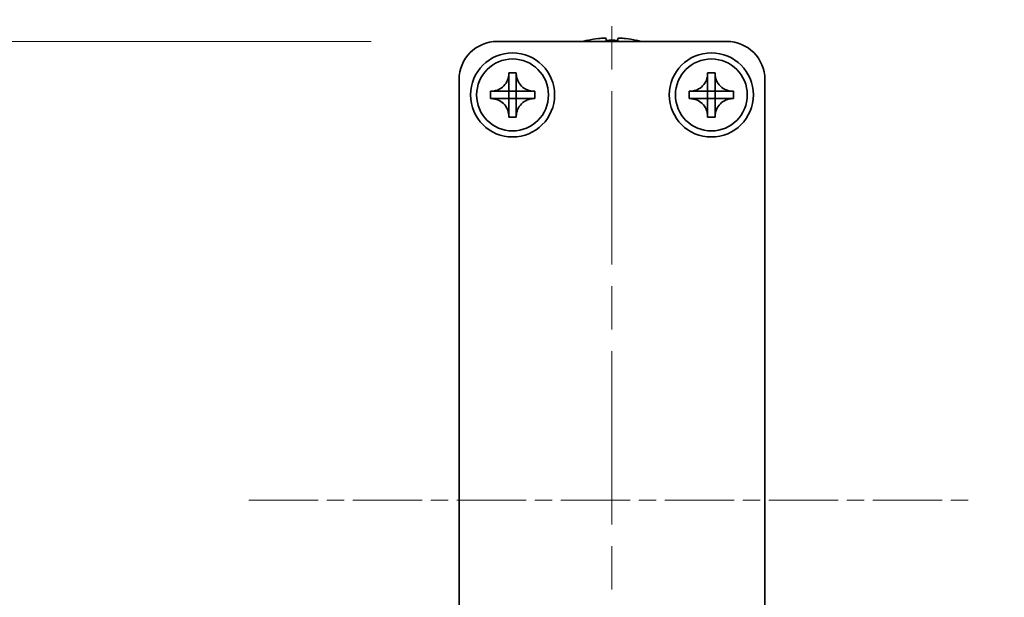
# Model space of a CAD drawing. Units: millimetres. Extents: x -50 to 7364, y -50 to 4717.
# Drawn here: x 1776 to 1841, y 1419 to 1456 of the extents above; entities that cross this region are included whole.
import ezdxf

# ---------------------------------------------------------------- set-up
doc = ezdxf.new("R2010")
doc.units = ezdxf.units.MM
doc.header["$LTSCALE"] = 2
doc.linetypes.add('CHAIN', pattern=[0.3543, 0.2362, -0.0295, 0.0591, -0.0295])
doc.layers.get('Defpoints').update_dxf_attribs({"lineweight": 25})
doc.layers.add('Centerline (ISO)', color=7, linetype='Continuous', lineweight=18, true_color=0x80ffff)
doc.layers.add('Dimension (ISO)', color=7, linetype='Continuous', lineweight=18)
doc.layers.add('Visible (ISO)', color=7, linetype='Continuous', lineweight=35)
doc.styles.add('Note Text (TK)', font='txt')
doc.dimstyles.new('Default - Method 1b (TK)', dxfattribs={"dimscale": 2, "dimtxt": 2.5, "dimasz": 2.5, "dimexe": 1, "dimexo": 1.5, "dimgap": 1, "dimtad": 1, "dimtoh": 1, "dimrnd": 1e-08, "dimdsep": 46, "dimtxsty": 'Note Text (TK)', "dimcen": 0.09, "dimdle": 5, "dimclrd": 100, "dimclre": 100, "dimclrt": 7, "dimadec": 1, "dimazin": 1, "dimtfac": 1, "dimtmove": 0, "dimatfit": 3, "dimfxl": 0, "dimtolj": 1, "dimlwd": -1, "dimlwe": -1, "dimarcsym": 0})

# ---------------------------------------------------------------- blocks, each defined once
blk = doc.blocks.new('*D47')
at = {"layer": 'Defpoints', "color": 0, "transparency": 16777216}
for p in [(1807.462, 1454.944), (1738.962, 1394.944), (1807.462, 1394.944)]:
    blk.add_point(p, dxfattribs=at)
at = {"layer": 'Dimension (ISO)', "color": 100, "transparency": 16777216}
for p, q in [((1799.212, 1454.944), (1733.462, 1454.944)), ((1738.962, 1441.194), (1738.962, 1408.694)), ((1799.212, 1394.944), (1733.462, 1394.944))]:
    blk.add_line(p, q, dxfattribs=at)
for points in [[(1736.67, 1441.194), (1741.254, 1441.194), (1738.962, 1454.944)], [(1736.67, 1408.694), (1741.254, 1408.694), (1738.962, 1394.944)]]:
    blk.add_solid(points, dxfattribs=at)
at = {"layer": 'Dimension (ISO)', "color": 7, "transparency": 16777216, "insert": (1726.587, 1415.842), "char_height": 13.75, "attachment_point": 4, "rotation": 90, "style": 'Note Text (TK)'}
blk.add_mtext('\\A1;60', dxfattribs=at)
blk = doc.blocks.new('*D48')
at = {"layer": 'Defpoints', "color": 0, "transparency": 16777216}
for p in [(1824.962, 1479.944), (1804.962, 1452.444), (1824.962, 1452.444)]:
    blk.add_point(p, dxfattribs=at)
at = {"layer": 'Dimension (ISO)', "color": 100, "transparency": 16777216}
for p, q in [((1804.962, 1460.694), (1804.962, 1485.444)), ((1824.962, 1460.694), (1824.962, 1485.444)), ((1791.212, 1479.944), (1777.462, 1479.944)), ((1804.962, 1479.944), (1824.962, 1479.944)), ((1838.712, 1479.944), (1852.462, 1479.944))]:
    blk.add_line(p, q, dxfattribs=at)
for points in [[(1791.212, 1482.235), (1791.212, 1477.652), (1804.962, 1479.944)], [(1838.712, 1482.235), (1838.712, 1477.652), (1824.962, 1479.944)]]:
    blk.add_solid(points, dxfattribs=at)
at = {"layer": 'Dimension (ISO)', "color": 7, "transparency": 16777216, "insert": (1805.821, 1492.319), "char_height": 13.75, "attachment_point": 4, "style": 'Note Text (TK)'}
blk.add_mtext('\\A1;20', dxfattribs=at)

msp = doc.modelspace()

# ---------------------------------------------------------------- linework, layer by layer
at = {"layer": 'Centerline (ISO)', "linetype": 'CHAIN', "ltscale": 23.990969}
msp.add_line((1814.962, 1468.6936), (1814.962, 1381.1936), dxfattribs=at)
at = {"layer": 'Centerline (ISO)', "linetype": 'CHAIN', "ltscale": 9.596691}
msp.add_line((1791.212, 1424.9436), (1838.712, 1424.9436), dxfattribs=at)
at = {"layer": 'Visible (ISO)'}
for p, q in [((1807.462, 1454.9436), (1822.462, 1454.9436)), ((1813.362, 1455.0186), (1813.362, 1455.0089)), ((1814.587, 1455.1321), (1814.587, 1455.0089)), ((1815.337, 1455.0089), (1815.337, 1455.1321)), ((1816.562, 1455.0089), (1816.562, 1455.0186)), ((1808.2203, 1452.8453), (1808.2203, 1452.8936)), ((1808.2203, 1452.8936), (1808.7036, 1452.8936)), ((1808.7036, 1452.8936), (1808.7036, 1452.8453)), ((1808.7036, 1452.8453), (1808.7036, 1452.8382)), ((1821.2203, 1452.8453), (1821.2203, 1452.8936)), ((1821.2203, 1452.8936), (1821.7036, 1452.8936)), ((1821.7036, 1452.8936), (1821.7036, 1452.8453)), ((1821.7036, 1452.8453), (1821.7036, 1452.8382)), ((1804.962, 1397.4436), (1804.962, 1452.4436)), ((1808.2203, 1451.6863), (1808.2203, 1452.3439)), ((1808.7036, 1452.3439), (1808.7036, 1451.6863)), ((1821.2203, 1451.6863), (1821.2203, 1452.3439)), ((1821.7036, 1452.3439), (1821.7036, 1451.6863)), ((1824.962, 1452.4436), (1824.962, 1397.4436)), ((1807.012, 1451.2019), (1807.012, 1451.6853)), ((1807.012, 1451.6853), (1807.0603, 1451.6853)), ((1807.0603, 1451.6853), (1807.0674, 1451.6853)), ((1807.5617, 1451.6853), (1808.2193, 1451.6853)), ((1808.22, 1451.6856), (1808.2203, 1451.6853)), ((1808.2203, 1451.6853), (1808.7036, 1451.6853)), ((1808.2203, 1451.2019), (1808.2203, 1451.6853)), ((1808.7039, 1451.6856), (1808.7036, 1451.6853)), ((1808.7036, 1451.6853), (1808.7036, 1451.2019)), ((1808.7046, 1451.6853), (1809.3622, 1451.6853)), ((1809.8636, 1451.6853), (1809.912, 1451.6853)), ((1809.912, 1451.6853), (1809.912, 1451.2019)), ((1820.012, 1451.2019), (1820.012, 1451.6853)), ((1820.012, 1451.6853), (1820.0603, 1451.6853)), ((1820.0603, 1451.6853), (1820.0674, 1451.6853)), ((1820.5617, 1451.6853), (1821.2193, 1451.6853)), ((1821.22, 1451.6856), (1821.2203, 1451.6853)), ((1821.2203, 1451.6853), (1821.7036, 1451.6853)), ((1821.2203, 1451.2019), (1821.2203, 1451.6853)), ((1821.7039, 1451.6856), (1821.7036, 1451.6853)), ((1821.7036, 1451.6853), (1821.7036, 1451.2019)), ((1821.7046, 1451.6853), (1822.3622, 1451.6853)), ((1822.8636, 1451.6853), (1822.912, 1451.6853)), ((1822.912, 1451.6853), (1822.912, 1451.2019)), ((1807.0603, 1451.2019), (1807.012, 1451.2019)), ((1807.0674, 1451.2019), (1807.0603, 1451.2019)), ((1808.2193, 1451.2019), (1807.5617, 1451.2019)), ((1808.22, 1451.2016), (1808.2203, 1451.2019)), ((1808.7036, 1451.2019), (1808.2203, 1451.2019)), ((1808.2203, 1450.5433), (1808.2203, 1451.2009)), ((1808.7039, 1451.2016), (1808.7036, 1451.2019)), ((1808.7036, 1451.2009), (1808.7036, 1450.5433)), ((1809.3622, 1451.2019), (1808.7046, 1451.2019)), ((1809.8636, 1451.2019), (1809.8565, 1451.2019)), ((1809.912, 1451.2019), (1809.8636, 1451.2019)), ((1820.0603, 1451.2019), (1820.012, 1451.2019)), ((1820.0674, 1451.2019), (1820.0603, 1451.2019)), ((1821.2193, 1451.2019), (1820.5617, 1451.2019)), ((1821.22, 1451.2016), (1821.2203, 1451.2019)), ((1821.7036, 1451.2019), (1821.2203, 1451.2019)), ((1821.2203, 1450.5433), (1821.2203, 1451.2009)), ((1821.7039, 1451.2016), (1821.7036, 1451.2019)), ((1821.7036, 1451.2009), (1821.7036, 1450.5433)), ((1822.3622, 1451.2019), (1821.7046, 1451.2019)), ((1822.8636, 1451.2019), (1822.8565, 1451.2019)), ((1822.912, 1451.2019), (1822.8636, 1451.2019)), ((1808.2203, 1450.0419), (1808.2203, 1450.049)), ((1808.2203, 1449.9936), (1808.2203, 1450.0419)), ((1808.7036, 1450.0419), (1808.7036, 1449.9936)), ((1821.2203, 1450.0419), (1821.2203, 1450.049)), ((1821.2203, 1449.9936), (1821.2203, 1450.0419)), ((1821.7036, 1450.0419), (1821.7036, 1449.9936)), ((1808.7036, 1449.9936), (1808.2203, 1449.9936)), ((1821.7036, 1449.9936), (1821.2203, 1449.9936))]:
    msp.add_line(p, q, dxfattribs=at)
for centre, radius in [((1808.462, 1451.4436), 2.75), ((1821.462, 1451.4436), 2.75), ((1808.462, 1451.4436), 2.35), ((1821.462, 1451.4436), 2.35)]:
    msp.add_circle(centre, radius, dxfattribs=at)
for centre, radius, start, end in [((1807.462, 1452.4436), 2.5, 90, 180), ((1814.962, 1447.7913), 7.4023, 102.482994, 104.933274), ((1814.962, 1447.7913), 7.3928, 96.7974, 102.499303), ((1814.962, 1447.7913), 7.2273, 87.025775, 92.974225), ((1814.962, 1447.7913), 7.3928, 77.500697, 83.2026), ((1814.962, 1447.7913), 7.4023, 75.066726, 77.517006), ((1822.462, 1452.4436), 2.5, 0, 90)]:
    msp.add_arc(centre, radius, start, end, dxfattribs=at)
for points, knots in [([(1814.587, 1455.1321), (1814.587, 1455.1396), (1814.5745, 1455.1461), (1814.5236, 1455.1547), (1814.485, 1455.1568), (1814.396, 1455.1568), (1814.3396, 1455.1547), (1814.2164, 1455.1461), (1814.1495, 1455.1396), (1814.087, 1455.1321)], [0.076192776, 0.076192776, 0.076192776, 0.076192776, 0.095082843, 0.095082843, 0.11397291, 0.11397291, 0.132862977, 0.132862977, 0.151753045, 0.151753045, 0.151753045, 0.151753045]), ([(1815.837, 1455.1321), (1815.7744, 1455.1396), (1815.7076, 1455.1461), (1815.5843, 1455.1547), (1815.5279, 1455.1568), (1815.4389, 1455.1568), (1815.4004, 1455.1547), (1815.3494, 1455.1461), (1815.337, 1455.1396), (1815.337, 1455.1321)], [0.076192776, 0.076192776, 0.076192776, 0.076192776, 0.095082843, 0.095082843, 0.11397291, 0.11397291, 0.132862977, 0.132862977, 0.151753045, 0.151753045, 0.151753045, 0.151753045]), ([(1808.2203, 1452.8453), (1808.2203, 1452.7745), (1808.2138, 1452.7038), (1808.1873, 1452.5604), (1808.1665, 1452.4881), (1808.0823, 1452.2755), (1807.998, 1452.1453), (1807.7865, 1451.9284), (1807.6625, 1451.8426), (1807.4503, 1451.7497), (1807.3715, 1451.7248), (1807.2149, 1451.693), (1807.1377, 1451.6853), (1807.0603, 1451.6853)], [0, 0, 0, 0, 0.02124076, 0.02124076, 0.04375967, 0.04375967, 0.08983788, 0.08983788, 0.13464276, 0.13464276, 0.15935189, 0.15935189, 0.18257439, 0.18257439, 0.18257439, 0.18257439]), ([(1808.2203, 1452.8382), (1808.2203, 1452.7882), (1808.2187, 1452.7376), (1808.2172, 1452.6067), (1808.2176, 1452.5596), (1808.2194, 1452.4382), (1808.2203, 1452.3923), (1808.2203, 1452.3439)], [0, 0, 0, 0, 0.020958629, 0.020958629, 0.040648524, 0.040648524, 0.05605422, 0.05605422, 0.05605422, 0.05605422]), ([(1809.8636, 1451.6853), (1809.7928, 1451.6853), (1809.7222, 1451.6918), (1809.5787, 1451.7183), (1809.5064, 1451.7391), (1809.2938, 1451.8233), (1809.1637, 1451.9076), (1808.9468, 1452.1191), (1808.861, 1452.2431), (1808.768, 1452.4553), (1808.7431, 1452.5341), (1808.7114, 1452.6906), (1808.7036, 1452.7679), (1808.7036, 1452.8453)], [0, 0, 0, 0, 0.02124076, 0.02124076, 0.04375967, 0.04375967, 0.08983788, 0.08983788, 0.13464276, 0.13464276, 0.15935189, 0.15935189, 0.18257439, 0.18257439, 0.18257439, 0.18257439]), ([(1808.7036, 1452.3439), (1808.7036, 1452.3987), (1808.7048, 1452.4519), (1808.7065, 1452.5764), (1808.7067, 1452.6264), (1808.7049, 1452.7492), (1808.7036, 1452.7931), (1808.7036, 1452.8382)], [0, 0, 0, 0, 0.023020266, 0.023020266, 0.047605682, 0.047605682, 0.069942626, 0.069942626, 0.069942626, 0.069942626]), ([(1821.2203, 1452.8453), (1821.2203, 1452.7745), (1821.2138, 1452.7038), (1821.1873, 1452.5604), (1821.1665, 1452.4881), (1821.0823, 1452.2755), (1820.998, 1452.1453), (1820.7865, 1451.9284), (1820.6625, 1451.8426), (1820.4503, 1451.7497), (1820.3715, 1451.7248), (1820.2149, 1451.693), (1820.1377, 1451.6853), (1820.0603, 1451.6853)], [0, 0, 0, 0, 0.02124076, 0.02124076, 0.04375967, 0.04375967, 0.08983788, 0.08983788, 0.13464276, 0.13464276, 0.15935189, 0.15935189, 0.18257439, 0.18257439, 0.18257439, 0.18257439]), ([(1821.2203, 1452.8382), (1821.2203, 1452.7882), (1821.2187, 1452.7376), (1821.2172, 1452.6067), (1821.2176, 1452.5596), (1821.2194, 1452.4382), (1821.2203, 1452.3923), (1821.2203, 1452.3439)], [0, 0, 0, 0, 0.020958629, 0.020958629, 0.040648524, 0.040648524, 0.05605422, 0.05605422, 0.05605422, 0.05605422]), ([(1822.8636, 1451.6853), (1822.7928, 1451.6853), (1822.7222, 1451.6918), (1822.5787, 1451.7183), (1822.5064, 1451.7391), (1822.2938, 1451.8233), (1822.1637, 1451.9076), (1821.9468, 1452.1191), (1821.861, 1452.2431), (1821.768, 1452.4553), (1821.7431, 1452.5341), (1821.7114, 1452.6906), (1821.7036, 1452.7679), (1821.7036, 1452.8453)], [0, 0, 0, 0, 0.02124076, 0.02124076, 0.04375967, 0.04375967, 0.08983788, 0.08983788, 0.13464276, 0.13464276, 0.15935189, 0.15935189, 0.18257439, 0.18257439, 0.18257439, 0.18257439]), ([(1821.7036, 1452.3439), (1821.7036, 1452.3987), (1821.7048, 1452.4519), (1821.7065, 1452.5764), (1821.7067, 1452.6264), (1821.7049, 1452.7492), (1821.7036, 1452.7931), (1821.7036, 1452.8382)], [0, 0, 0, 0, 0.023020266, 0.023020266, 0.047605682, 0.047605682, 0.069942626, 0.069942626, 0.069942626, 0.069942626]), ([(1807.5617, 1451.6853), (1807.5069, 1451.6853), (1807.4536, 1451.6865), (1807.3291, 1451.6881), (1807.2792, 1451.6883), (1807.1564, 1451.6866), (1807.1125, 1451.6853), (1807.0674, 1451.6853)], [0, 0, 0, 0, 0.023020266, 0.023020266, 0.047605682, 0.047605682, 0.069942626, 0.069942626, 0.069942626, 0.069942626]), ([(1808.22, 1451.6856), (1808.22, 1451.6856), (1808.22, 1451.6856), (1808.22, 1451.6855), (1808.2199, 1451.6855), (1808.2199, 1451.6855), (1808.2199, 1451.6854), (1808.2198, 1451.6854), (1808.2198, 1451.6854), (1808.2197, 1451.6854), (1808.2197, 1451.6853), (1808.2196, 1451.6853), (1808.2196, 1451.6853), (1808.2195, 1451.6853), (1808.2195, 1451.6853), (1808.2194, 1451.6853), (1808.2194, 1451.6853), (1808.2194, 1451.6853), (1808.2194, 1451.6853), (1808.2194, 1451.6853), (1808.2194, 1451.6853), (1808.2193, 1451.6853), (1808.2193, 1451.6853), (1808.2193, 1451.6853), (1808.2193, 1451.6853), (1808.2193, 1451.6853), (1808.2193, 1451.6853), (1808.2193, 1451.6853)], [0.00008508914, 0.00008508914, 0.00008508914, 0.00008508914, 0.00008697691, 0.00008697691, 0.00009980623, 0.00009980623, 0.00011295066, 0.00011295066, 0.00012629851, 0.00012629851, 0.00013972752, 0.00013972752, 0.00015311264, 0.00015311264, 0.00016633329, 0.00016633329, 0.00017284784, 0.00017284784, 0.00017928102, 0.00017928102, 0.00018246357, 0.00018246357, 0.00018562158, 0.00018562158, 0.00018719099, 0.00018719099, 0.00019000286, 0.00019000286, 0.00019000286, 0.00019000286]), ([(1808.2203, 1451.6863), (1808.2203, 1451.6863), (1808.2203, 1451.6863), (1808.2203, 1451.6862), (1808.2203, 1451.6862), (1808.2203, 1451.6862), (1808.2203, 1451.6862), (1808.2203, 1451.6862), (1808.2203, 1451.6862), (1808.2203, 1451.6862), (1808.2203, 1451.6862), (1808.2203, 1451.6861), (1808.2203, 1451.6861), (1808.2203, 1451.6861), (1808.2203, 1451.6861), (1808.2203, 1451.6861), (1808.2203, 1451.6861), (1808.2203, 1451.6861), (1808.2203, 1451.6861), (1808.2203, 1451.686), (1808.2203, 1451.686), (1808.2203, 1451.686), (1808.2203, 1451.686), (1808.2202, 1451.6859), (1808.2202, 1451.6859), (1808.2202, 1451.6859), (1808.2202, 1451.6858), (1808.2202, 1451.6858), (1808.2202, 1451.6857), (1808.2201, 1451.6857), (1808.2201, 1451.6857), (1808.2201, 1451.6856), (1808.22, 1451.6856), (1808.22, 1451.6856)], [0, 0, 0, 0, 0.00000312667, 0.00000312667, 0.00000627968, 0.00000627968, 0.0000094578, 0.0000094578, 0.00001265972, 0.00001265972, 0.00001588406, 0.00001588406, 0.0000191294, 0.0000191294, 0.00002239422, 0.00002239422, 0.00002567696, 0.00002567696, 0.00003228937, 0.00003228937, 0.00003895317, 0.00003895317, 0.00004565389, 0.00004565389, 0.00005237644, 0.00005237644, 0.00006582271, 0.00006582271, 0.00007916901, 0.00007916901, 0.00009229394, 0.00009229394, 0.0001050879, 0.0001050879, 0.0001050879, 0.0001050879]), ([(1808.7039, 1451.6856), (1808.7039, 1451.6856), (1808.7039, 1451.6856), (1808.7039, 1451.6856), (1808.7039, 1451.6856), (1808.7038, 1451.6857), (1808.7038, 1451.6857), (1808.7038, 1451.6858), (1808.7038, 1451.6858), (1808.7037, 1451.6859), (1808.7037, 1451.6859), (1808.7037, 1451.6859), (1808.7037, 1451.686), (1808.7037, 1451.686), (1808.7037, 1451.6861), (1808.7036, 1451.6861), (1808.7036, 1451.6861), (1808.7036, 1451.6862), (1808.7036, 1451.6862), (1808.7036, 1451.6862), (1808.7036, 1451.6862), (1808.7036, 1451.6862), (1808.7036, 1451.6862), (1808.7036, 1451.6862), (1808.7036, 1451.6862), (1808.7036, 1451.6863), (1808.7036, 1451.6863), (1808.7036, 1451.6863)], [0.00008508914, 0.00008508914, 0.00008508914, 0.00008508914, 0.00008697691, 0.00008697691, 0.00009980623, 0.00009980623, 0.00011295066, 0.00011295066, 0.00012629851, 0.00012629851, 0.00013972752, 0.00013972752, 0.00015311264, 0.00015311264, 0.00016633329, 0.00016633329, 0.00017284784, 0.00017284784, 0.00017928102, 0.00017928102, 0.00018246357, 0.00018246357, 0.00018562158, 0.00018562158, 0.00018719099, 0.00018719099, 0.00019000286, 0.00019000286, 0.00019000286, 0.00019000286]), ([(1808.7046, 1451.6853), (1808.7046, 1451.6853), (1808.7046, 1451.6853), (1808.7046, 1451.6853), (1808.7046, 1451.6853), (1808.7046, 1451.6853), (1808.7046, 1451.6853), (1808.7046, 1451.6853), (1808.7046, 1451.6853), (1808.7045, 1451.6853), (1808.7045, 1451.6853), (1808.7045, 1451.6853), (1808.7045, 1451.6853), (1808.7045, 1451.6853), (1808.7045, 1451.6853), (1808.7045, 1451.6853), (1808.7045, 1451.6853), (1808.7044, 1451.6853), (1808.7044, 1451.6853), (1808.7044, 1451.6853), (1808.7044, 1451.6853), (1808.7043, 1451.6853), (1808.7043, 1451.6853), (1808.7043, 1451.6853), (1808.7043, 1451.6853), (1808.7042, 1451.6854), (1808.7042, 1451.6854), (1808.7041, 1451.6854), (1808.7041, 1451.6854), (1808.7041, 1451.6854), (1808.704, 1451.6855), (1808.704, 1451.6855), (1808.7039, 1451.6855), (1808.7039, 1451.6856)], [0, 0, 0, 0, 0.00000312667, 0.00000312667, 0.00000627968, 0.00000627968, 0.0000094578, 0.0000094578, 0.00001265972, 0.00001265972, 0.00001588406, 0.00001588406, 0.0000191294, 0.0000191294, 0.00002239422, 0.00002239422, 0.00002567696, 0.00002567696, 0.00003228937, 0.00003228937, 0.00003895317, 0.00003895317, 0.00004565389, 0.00004565389, 0.00005237644, 0.00005237644, 0.00006582271, 0.00006582271, 0.00007916901, 0.00007916901, 0.00009229394, 0.00009229394, 0.0001050879, 0.0001050879, 0.0001050879, 0.0001050879]), ([(1809.8565, 1451.6853), (1809.8066, 1451.6853), (1809.756, 1451.6869), (1809.625, 1451.6883), (1809.5779, 1451.688), (1809.4566, 1451.6862), (1809.4107, 1451.6853), (1809.3622, 1451.6853)], [0, 0, 0, 0, 0.020958629, 0.020958629, 0.040648524, 0.040648524, 0.05605422, 0.05605422, 0.05605422, 0.05605422]), ([(1820.5617, 1451.6853), (1820.5069, 1451.6853), (1820.4536, 1451.6865), (1820.3291, 1451.6881), (1820.2792, 1451.6883), (1820.1564, 1451.6866), (1820.1125, 1451.6853), (1820.0674, 1451.6853)], [0, 0, 0, 0, 0.023020266, 0.023020266, 0.047605682, 0.047605682, 0.069942626, 0.069942626, 0.069942626, 0.069942626]), ([(1821.22, 1451.6856), (1821.22, 1451.6856), (1821.22, 1451.6856), (1821.22, 1451.6855), (1821.2199, 1451.6855), (1821.2199, 1451.6855), (1821.2199, 1451.6854), (1821.2198, 1451.6854), (1821.2198, 1451.6854), (1821.2197, 1451.6854), (1821.2197, 1451.6853), (1821.2196, 1451.6853), (1821.2196, 1451.6853), (1821.2195, 1451.6853), (1821.2195, 1451.6853), (1821.2194, 1451.6853), (1821.2194, 1451.6853), (1821.2194, 1451.6853), (1821.2194, 1451.6853), (1821.2194, 1451.6853), (1821.2194, 1451.6853), (1821.2193, 1451.6853), (1821.2193, 1451.6853), (1821.2193, 1451.6853), (1821.2193, 1451.6853), (1821.2193, 1451.6853), (1821.2193, 1451.6853), (1821.2193, 1451.6853)], [0.00008508914, 0.00008508914, 0.00008508914, 0.00008508914, 0.00008697691, 0.00008697691, 0.00009980623, 0.00009980623, 0.00011295066, 0.00011295066, 0.00012629851, 0.00012629851, 0.00013972752, 0.00013972752, 0.00015311264, 0.00015311264, 0.00016633329, 0.00016633329, 0.00017284784, 0.00017284784, 0.00017928102, 0.00017928102, 0.00018246357, 0.00018246357, 0.00018562158, 0.00018562158, 0.00018719099, 0.00018719099, 0.00019000286, 0.00019000286, 0.00019000286, 0.00019000286]), ([(1821.2203, 1451.6863), (1821.2203, 1451.6863), (1821.2203, 1451.6863), (1821.2203, 1451.6862), (1821.2203, 1451.6862), (1821.2203, 1451.6862), (1821.2203, 1451.6862), (1821.2203, 1451.6862), (1821.2203, 1451.6862), (1821.2203, 1451.6862), (1821.2203, 1451.6862), (1821.2203, 1451.6861), (1821.2203, 1451.6861), (1821.2203, 1451.6861), (1821.2203, 1451.6861), (1821.2203, 1451.6861), (1821.2203, 1451.6861), (1821.2203, 1451.6861), (1821.2203, 1451.6861), (1821.2203, 1451.686), (1821.2203, 1451.686), (1821.2203, 1451.686), (1821.2203, 1451.686), (1821.2202, 1451.6859), (1821.2202, 1451.6859), (1821.2202, 1451.6859), (1821.2202, 1451.6858), (1821.2202, 1451.6858), (1821.2202, 1451.6857), (1821.2201, 1451.6857), (1821.2201, 1451.6857), (1821.2201, 1451.6856), (1821.22, 1451.6856), (1821.22, 1451.6856)], [0, 0, 0, 0, 0.00000312667, 0.00000312667, 0.00000627968, 0.00000627968, 0.0000094578, 0.0000094578, 0.00001265972, 0.00001265972, 0.00001588406, 0.00001588406, 0.0000191294, 0.0000191294, 0.00002239422, 0.00002239422, 0.00002567696, 0.00002567696, 0.00003228937, 0.00003228937, 0.00003895317, 0.00003895317, 0.00004565389, 0.00004565389, 0.00005237644, 0.00005237644, 0.00006582271, 0.00006582271, 0.00007916901, 0.00007916901, 0.00009229394, 0.00009229394, 0.0001050879, 0.0001050879, 0.0001050879, 0.0001050879]), ([(1821.7039, 1451.6856), (1821.7039, 1451.6856), (1821.7039, 1451.6856), (1821.7039, 1451.6856), (1821.7039, 1451.6856), (1821.7038, 1451.6857), (1821.7038, 1451.6857), (1821.7038, 1451.6858), (1821.7038, 1451.6858), (1821.7037, 1451.6859), (1821.7037, 1451.6859), (1821.7037, 1451.6859), (1821.7037, 1451.686), (1821.7037, 1451.686), (1821.7037, 1451.6861), (1821.7036, 1451.6861), (1821.7036, 1451.6861), (1821.7036, 1451.6862), (1821.7036, 1451.6862), (1821.7036, 1451.6862), (1821.7036, 1451.6862), (1821.7036, 1451.6862), (1821.7036, 1451.6862), (1821.7036, 1451.6862), (1821.7036, 1451.6862), (1821.7036, 1451.6863), (1821.7036, 1451.6863), (1821.7036, 1451.6863)], [0.00008508914, 0.00008508914, 0.00008508914, 0.00008508914, 0.00008697691, 0.00008697691, 0.00009980623, 0.00009980623, 0.00011295066, 0.00011295066, 0.00012629851, 0.00012629851, 0.00013972752, 0.00013972752, 0.00015311264, 0.00015311264, 0.00016633329, 0.00016633329, 0.00017284784, 0.00017284784, 0.00017928102, 0.00017928102, 0.00018246357, 0.00018246357, 0.00018562158, 0.00018562158, 0.00018719099, 0.00018719099, 0.00019000286, 0.00019000286, 0.00019000286, 0.00019000286]), ([(1821.7046, 1451.6853), (1821.7046, 1451.6853), (1821.7046, 1451.6853), (1821.7046, 1451.6853), (1821.7046, 1451.6853), (1821.7046, 1451.6853), (1821.7046, 1451.6853), (1821.7046, 1451.6853), (1821.7046, 1451.6853), (1821.7045, 1451.6853), (1821.7045, 1451.6853), (1821.7045, 1451.6853), (1821.7045, 1451.6853), (1821.7045, 1451.6853), (1821.7045, 1451.6853), (1821.7045, 1451.6853), (1821.7045, 1451.6853), (1821.7044, 1451.6853), (1821.7044, 1451.6853), (1821.7044, 1451.6853), (1821.7044, 1451.6853), (1821.7043, 1451.6853), (1821.7043, 1451.6853), (1821.7043, 1451.6853), (1821.7043, 1451.6853), (1821.7042, 1451.6854), (1821.7042, 1451.6854), (1821.7041, 1451.6854), (1821.7041, 1451.6854), (1821.7041, 1451.6854), (1821.704, 1451.6855), (1821.704, 1451.6855), (1821.7039, 1451.6855), (1821.7039, 1451.6856)], [0, 0, 0, 0, 0.00000312667, 0.00000312667, 0.00000627968, 0.00000627968, 0.0000094578, 0.0000094578, 0.00001265972, 0.00001265972, 0.00001588406, 0.00001588406, 0.0000191294, 0.0000191294, 0.00002239422, 0.00002239422, 0.00002567696, 0.00002567696, 0.00003228937, 0.00003228937, 0.00003895317, 0.00003895317, 0.00004565389, 0.00004565389, 0.00005237644, 0.00005237644, 0.00006582271, 0.00006582271, 0.00007916901, 0.00007916901, 0.00009229394, 0.00009229394, 0.0001050879, 0.0001050879, 0.0001050879, 0.0001050879]), ([(1822.8565, 1451.6853), (1822.8066, 1451.6853), (1822.756, 1451.6869), (1822.625, 1451.6883), (1822.5779, 1451.688), (1822.4566, 1451.6862), (1822.4107, 1451.6853), (1822.3622, 1451.6853)], [0, 0, 0, 0, 0.020958629, 0.020958629, 0.040648524, 0.040648524, 0.05605422, 0.05605422, 0.05605422, 0.05605422]), ([(1807.0603, 1451.2019), (1807.1311, 1451.2019), (1807.2018, 1451.1955), (1807.3452, 1451.1689), (1807.4175, 1451.1481), (1807.6301, 1451.064), (1807.7603, 1450.9796), (1807.9771, 1450.7681), (1808.0629, 1450.6441), (1808.1559, 1450.4319), (1808.1808, 1450.3531), (1808.2125, 1450.1966), (1808.2203, 1450.1193), (1808.2203, 1450.0419)], [0, 0, 0, 0, 0.02124076, 0.02124076, 0.04375967, 0.04375967, 0.08983788, 0.08983788, 0.13464276, 0.13464276, 0.15935189, 0.15935189, 0.18257439, 0.18257439, 0.18257439, 0.18257439]), ([(1807.0674, 1451.2019), (1807.1173, 1451.2019), (1807.1679, 1451.2003), (1807.2989, 1451.1989), (1807.346, 1451.1992), (1807.4674, 1451.201), (1807.5132, 1451.2019), (1807.5617, 1451.2019)], [0, 0, 0, 0, 0.020958629, 0.020958629, 0.040648524, 0.040648524, 0.05605422, 0.05605422, 0.05605422, 0.05605422]), ([(1808.2193, 1451.2019), (1808.2193, 1451.2019), (1808.2193, 1451.2019), (1808.2193, 1451.2019), (1808.2193, 1451.2019), (1808.2193, 1451.2019), (1808.2194, 1451.2019), (1808.2194, 1451.2019), (1808.2194, 1451.2019), (1808.2194, 1451.2019), (1808.2194, 1451.2019), (1808.2194, 1451.2019), (1808.2194, 1451.2019), (1808.2194, 1451.2019), (1808.2194, 1451.2019), (1808.2195, 1451.2019), (1808.2195, 1451.2019), (1808.2195, 1451.2019), (1808.2195, 1451.2019), (1808.2195, 1451.2019), (1808.2196, 1451.2019), (1808.2196, 1451.2019), (1808.2196, 1451.2019), (1808.2196, 1451.2019), (1808.2197, 1451.2019), (1808.2197, 1451.2019), (1808.2197, 1451.2018), (1808.2198, 1451.2018), (1808.2198, 1451.2018), (1808.2199, 1451.2018), (1808.2199, 1451.2017), (1808.22, 1451.2017), (1808.22, 1451.2017), (1808.22, 1451.2016)], [0, 0, 0, 0, 0.00000312667, 0.00000312667, 0.00000627968, 0.00000627968, 0.0000094578, 0.0000094578, 0.00001265972, 0.00001265972, 0.00001588406, 0.00001588406, 0.0000191294, 0.0000191294, 0.00002239422, 0.00002239422, 0.00002567696, 0.00002567696, 0.00003228937, 0.00003228937, 0.00003895317, 0.00003895317, 0.00004565389, 0.00004565389, 0.00005237644, 0.00005237644, 0.00006582271, 0.00006582271, 0.00007916901, 0.00007916901, 0.00009229394, 0.00009229394, 0.0001050879, 0.0001050879, 0.0001050879, 0.0001050879]), ([(1808.22, 1451.2016), (1808.22, 1451.2016), (1808.22, 1451.2016), (1808.22, 1451.2016), (1808.2201, 1451.2016), (1808.2201, 1451.2015), (1808.2201, 1451.2015), (1808.2202, 1451.2014), (1808.2202, 1451.2014), (1808.2202, 1451.2013), (1808.2202, 1451.2013), (1808.2202, 1451.2013), (1808.2203, 1451.2012), (1808.2203, 1451.2012), (1808.2203, 1451.2011), (1808.2203, 1451.2011), (1808.2203, 1451.2011), (1808.2203, 1451.201), (1808.2203, 1451.201), (1808.2203, 1451.201), (1808.2203, 1451.201), (1808.2203, 1451.201), (1808.2203, 1451.201), (1808.2203, 1451.201), (1808.2203, 1451.201), (1808.2203, 1451.2009), (1808.2203, 1451.2009), (1808.2203, 1451.2009)], [0.00008508914, 0.00008508914, 0.00008508914, 0.00008508914, 0.00008697691, 0.00008697691, 0.00009980623, 0.00009980623, 0.00011295066, 0.00011295066, 0.00012629851, 0.00012629851, 0.00013972752, 0.00013972752, 0.00015311264, 0.00015311264, 0.00016633329, 0.00016633329, 0.00017284784, 0.00017284784, 0.00017928102, 0.00017928102, 0.00018246357, 0.00018246357, 0.00018562158, 0.00018562158, 0.00018719099, 0.00018719099, 0.00019000286, 0.00019000286, 0.00019000286, 0.00019000286]), ([(1808.7036, 1450.0419), (1808.7036, 1450.1951), (1808.734, 1450.3468), (1808.8525, 1450.6312), (1808.9402, 1450.7609), (1809.1572, 1450.974), (1809.2827, 1451.057), (1809.5609, 1451.172), (1809.7115, 1451.2019), (1809.8636, 1451.2019)], [0, 0, 0, 0, 0.04594974, 0.04594974, 0.09245849, 0.09245849, 0.13717115, 0.13717115, 0.18279611, 0.18279611, 0.18279611, 0.18279611]), ([(1808.7036, 1451.2009), (1808.7036, 1451.201), (1808.7036, 1451.2011), (1808.7037, 1451.2012), (1808.7037, 1451.2012), (1808.7037, 1451.2014), (1808.7038, 1451.2014), (1808.7038, 1451.2015), (1808.7039, 1451.2016), (1808.7039, 1451.2016)], [0, 0, 0, 0, 0.00002566154, 0.00002566154, 0.00005234749, 0.00005234749, 0.00007913656, 0.00007913656, 0.00010506442, 0.00010506442, 0.00010506442, 0.00010506442]), ([(1808.7039, 1451.2016), (1808.704, 1451.2017), (1808.704, 1451.2017), (1808.7041, 1451.2018), (1808.7042, 1451.2018), (1808.7043, 1451.2019), (1808.7044, 1451.2019), (1808.7045, 1451.2019), (1808.7046, 1451.2019), (1808.7046, 1451.2019)], [0.00008497734, 0.00008497734, 0.00008497734, 0.00008497734, 0.0001108108, 0.0001108108, 0.00013750232, 0.00013750232, 0.00016409111, 0.00016409111, 0.00018965934, 0.00018965934, 0.00018965934, 0.00018965934]), ([(1809.3622, 1451.2019), (1809.4171, 1451.2019), (1809.4703, 1451.2007), (1809.5948, 1451.1991), (1809.6447, 1451.1989), (1809.7675, 1451.2006), (1809.8115, 1451.2019), (1809.8565, 1451.2019)], [0, 0, 0, 0, 0.023020266, 0.023020266, 0.047605682, 0.047605682, 0.069942626, 0.069942626, 0.069942626, 0.069942626]), ([(1820.0603, 1451.2019), (1820.1311, 1451.2019), (1820.2018, 1451.1955), (1820.3452, 1451.1689), (1820.4175, 1451.1481), (1820.6301, 1451.064), (1820.7603, 1450.9796), (1820.9771, 1450.7681), (1821.0629, 1450.6441), (1821.1559, 1450.4319), (1821.1808, 1450.3531), (1821.2125, 1450.1966), (1821.2203, 1450.1193), (1821.2203, 1450.0419)], [0, 0, 0, 0, 0.02124076, 0.02124076, 0.04375967, 0.04375967, 0.08983788, 0.08983788, 0.13464276, 0.13464276, 0.15935189, 0.15935189, 0.18257439, 0.18257439, 0.18257439, 0.18257439]), ([(1820.0674, 1451.2019), (1820.1173, 1451.2019), (1820.1679, 1451.2003), (1820.2989, 1451.1989), (1820.346, 1451.1992), (1820.4674, 1451.201), (1820.5132, 1451.2019), (1820.5617, 1451.2019)], [0, 0, 0, 0, 0.020958629, 0.020958629, 0.040648524, 0.040648524, 0.05605422, 0.05605422, 0.05605422, 0.05605422]), ([(1821.2193, 1451.2019), (1821.2193, 1451.2019), (1821.2193, 1451.2019), (1821.2193, 1451.2019), (1821.2193, 1451.2019), (1821.2193, 1451.2019), (1821.2194, 1451.2019), (1821.2194, 1451.2019), (1821.2194, 1451.2019), (1821.2194, 1451.2019), (1821.2194, 1451.2019), (1821.2194, 1451.2019), (1821.2194, 1451.2019), (1821.2194, 1451.2019), (1821.2194, 1451.2019), (1821.2195, 1451.2019), (1821.2195, 1451.2019), (1821.2195, 1451.2019), (1821.2195, 1451.2019), (1821.2195, 1451.2019), (1821.2196, 1451.2019), (1821.2196, 1451.2019), (1821.2196, 1451.2019), (1821.2196, 1451.2019), (1821.2197, 1451.2019), (1821.2197, 1451.2019), (1821.2197, 1451.2018), (1821.2198, 1451.2018), (1821.2198, 1451.2018), (1821.2199, 1451.2018), (1821.2199, 1451.2017), (1821.22, 1451.2017), (1821.22, 1451.2017), (1821.22, 1451.2016)], [0, 0, 0, 0, 0.00000312667, 0.00000312667, 0.00000627968, 0.00000627968, 0.0000094578, 0.0000094578, 0.00001265972, 0.00001265972, 0.00001588406, 0.00001588406, 0.0000191294, 0.0000191294, 0.00002239422, 0.00002239422, 0.00002567696, 0.00002567696, 0.00003228937, 0.00003228937, 0.00003895317, 0.00003895317, 0.00004565389, 0.00004565389, 0.00005237644, 0.00005237644, 0.00006582271, 0.00006582271, 0.00007916901, 0.00007916901, 0.00009229394, 0.00009229394, 0.0001050879, 0.0001050879, 0.0001050879, 0.0001050879]), ([(1821.22, 1451.2016), (1821.22, 1451.2016), (1821.22, 1451.2016), (1821.22, 1451.2016), (1821.2201, 1451.2016), (1821.2201, 1451.2015), (1821.2201, 1451.2015), (1821.2202, 1451.2014), (1821.2202, 1451.2014), (1821.2202, 1451.2013), (1821.2202, 1451.2013), (1821.2202, 1451.2013), (1821.2203, 1451.2012), (1821.2203, 1451.2012), (1821.2203, 1451.2011), (1821.2203, 1451.2011), (1821.2203, 1451.2011), (1821.2203, 1451.201), (1821.2203, 1451.201), (1821.2203, 1451.201), (1821.2203, 1451.201), (1821.2203, 1451.201), (1821.2203, 1451.201), (1821.2203, 1451.201), (1821.2203, 1451.201), (1821.2203, 1451.2009), (1821.2203, 1451.2009), (1821.2203, 1451.2009)], [0.00008508914, 0.00008508914, 0.00008508914, 0.00008508914, 0.00008697691, 0.00008697691, 0.00009980623, 0.00009980623, 0.00011295066, 0.00011295066, 0.00012629851, 0.00012629851, 0.00013972752, 0.00013972752, 0.00015311264, 0.00015311264, 0.00016633329, 0.00016633329, 0.00017284784, 0.00017284784, 0.00017928102, 0.00017928102, 0.00018246357, 0.00018246357, 0.00018562158, 0.00018562158, 0.00018719099, 0.00018719099, 0.00019000286, 0.00019000286, 0.00019000286, 0.00019000286]), ([(1821.7036, 1450.0419), (1821.7036, 1450.1951), (1821.734, 1450.3468), (1821.8525, 1450.6312), (1821.9402, 1450.7609), (1822.1572, 1450.974), (1822.2827, 1451.057), (1822.5609, 1451.172), (1822.7115, 1451.2019), (1822.8636, 1451.2019)], [0, 0, 0, 0, 0.04594974, 0.04594974, 0.09245849, 0.09245849, 0.13717115, 0.13717115, 0.18279611, 0.18279611, 0.18279611, 0.18279611]), ([(1821.7036, 1451.2009), (1821.7036, 1451.201), (1821.7036, 1451.2011), (1821.7037, 1451.2012), (1821.7037, 1451.2012), (1821.7037, 1451.2014), (1821.7038, 1451.2014), (1821.7038, 1451.2015), (1821.7039, 1451.2016), (1821.7039, 1451.2016)], [0, 0, 0, 0, 0.00002566154, 0.00002566154, 0.00005234749, 0.00005234749, 0.00007913656, 0.00007913656, 0.00010506442, 0.00010506442, 0.00010506442, 0.00010506442]), ([(1821.7039, 1451.2016), (1821.704, 1451.2017), (1821.704, 1451.2017), (1821.7041, 1451.2018), (1821.7042, 1451.2018), (1821.7043, 1451.2019), (1821.7044, 1451.2019), (1821.7045, 1451.2019), (1821.7046, 1451.2019), (1821.7046, 1451.2019)], [0.00008497734, 0.00008497734, 0.00008497734, 0.00008497734, 0.0001108108, 0.0001108108, 0.00013750232, 0.00013750232, 0.00016409111, 0.00016409111, 0.00018965934, 0.00018965934, 0.00018965934, 0.00018965934]), ([(1822.3622, 1451.2019), (1822.4171, 1451.2019), (1822.4703, 1451.2007), (1822.5948, 1451.1991), (1822.6447, 1451.1989), (1822.7675, 1451.2006), (1822.8115, 1451.2019), (1822.8565, 1451.2019)], [0, 0, 0, 0, 0.023020266, 0.023020266, 0.047605682, 0.047605682, 0.069942626, 0.069942626, 0.069942626, 0.069942626]), ([(1808.2203, 1450.5433), (1808.2203, 1450.4885), (1808.2191, 1450.4353), (1808.2174, 1450.3108), (1808.2173, 1450.2608), (1808.219, 1450.1381), (1808.2203, 1450.0941), (1808.2203, 1450.049)], [0, 0, 0, 0, 0.023020266, 0.023020266, 0.047605682, 0.047605682, 0.069942626, 0.069942626, 0.069942626, 0.069942626]), ([(1808.7036, 1450.049), (1808.7036, 1450.099), (1808.7053, 1450.1496), (1808.7067, 1450.2806), (1808.7064, 1450.3277), (1808.7045, 1450.449), (1808.7036, 1450.4949), (1808.7036, 1450.5433)], [0, 0, 0, 0, 0.020958629, 0.020958629, 0.040648524, 0.040648524, 0.05605422, 0.05605422, 0.05605422, 0.05605422]), ([(1821.2203, 1450.5433), (1821.2203, 1450.4885), (1821.2191, 1450.4353), (1821.2174, 1450.3108), (1821.2173, 1450.2608), (1821.219, 1450.1381), (1821.2203, 1450.0941), (1821.2203, 1450.049)], [0, 0, 0, 0, 0.023020266, 0.023020266, 0.047605682, 0.047605682, 0.069942626, 0.069942626, 0.069942626, 0.069942626]), ([(1821.7036, 1450.049), (1821.7036, 1450.099), (1821.7053, 1450.1496), (1821.7067, 1450.2806), (1821.7064, 1450.3277), (1821.7045, 1450.449), (1821.7036, 1450.4949), (1821.7036, 1450.5433)], [0, 0, 0, 0, 0.020958629, 0.020958629, 0.040648524, 0.040648524, 0.05605422, 0.05605422, 0.05605422, 0.05605422])]:
    msp.add_open_spline(points, degree=3, knots=knots, dxfattribs=at)

# ---------------------------------------------------------------- dimensions: what is measured, and where the dimension line sits
at = {"layer": 'Dimension (ISO)', "color": 100, "true_color": 0x00ff3f}
dim = msp.add_linear_dim(base=(1824.962, 1479.9436), p1=(1804.962, 1452.4436), p2=(1824.962, 1452.4436), dimstyle='Default - Method 1b (TK)', override={"dimscale": 0, "dimtxt": 13.75, "dimasz": 13.75, "dimexe": 5.5, "dimexo": 8.25, "dimgap": 5.5, "dimtoh": 0, "dimdec": 2, "dimcen": 0.495, "dimtol": 0, "dimlim": 0, "dimtp": 0, "dimtm": 0, "dimtdec": 2, "dimtofl": 1, "dimatfit": 1}, dxfattribs=at)
dim.commit()
dim.dimension.update_dxf_attribs({"geometry": '*D48', "text_midpoint": (1814.962, 1479.9436), "dimtype": 160})
dim = msp.add_linear_dim(base=(1738.962, 1394.9436), p1=(1807.462, 1454.9436), p2=(1807.462, 1394.9436), angle=270, dimstyle='Default - Method 1b (TK)', override={"dimscale": 0, "dimtxt": 13.75, "dimasz": 13.75, "dimexe": 5.5, "dimexo": 8.25, "dimgap": 5.5, "dimtoh": 0, "dimdec": 2, "dimcen": 0.495, "dimtol": 0, "dimlim": 0, "dimtp": 0, "dimtm": 0, "dimtdec": 2, "dimtofl": 0, "dimatfit": 1}, dxfattribs=at)
dim.commit()
dim.dimension.update_dxf_attribs({"geometry": '*D47', "text_midpoint": (1738.962, 1424.9436), "dimtype": 160})

doc.saveas('drawing.dxf')
